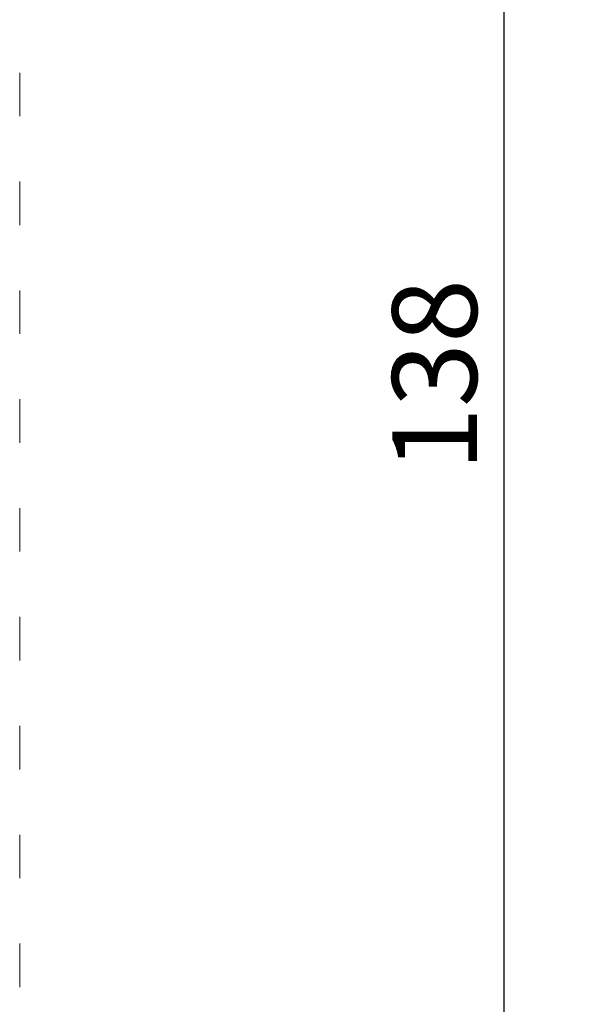
# Model space of a CAD drawing. Extents: x -2358 to -506, y 3784 to 4493.
# Drawn here: x -1112 to -1065, y 4220 to 4302 of the extents above; entities that cross this region are included whole.
import ezdxf

# ---------------------------------------------------------------- set-up
doc = ezdxf.new("R2010")
doc.units = 0
doc.header["$MEASUREMENT"] = 0
doc.linetypes.add('ACAD_ISO03W100', pattern=[30, 12, -18])
doc.linetypes.add('JIS_02_4.0', pattern=[5.5, 4, -1.5])
doc.layers.get('Defpoints').update_dxf_attribs({"color": 250})
doc.layers.add('0-03 wymiary', color=6, linetype='Continuous', lineweight=5)
doc.layers.add('1-02 wid cienki', color=8, linetype='Continuous', lineweight=5)
doc.styles.add('1-25', font='txt', dxfattribs={"height": 7})
doc.dimstyles.new('1-25', dxfattribs={"dimtxt": 7, "dimasz": 0.2, "dimexe": 2, "dimexo": 5, "dimgap": 1.25, "dimtad": 1, "dimdec": 0, "dimrnd": 0.5, "dimtxsty": '1-25', "dimblk": 'BG dim mark', "dimcen": 0, "dimclrd": 256, "dimclre": 8, "dimclrt": 11, "dimadec": 0, "dimazin": 0, "dimtfac": 1, "dimtdec": 0, "dimtix": 1, "dimtmove": 1, "dimatfit": 3, "dimfxl": 0.5, "dimtfill": 1, "dimarcsym": 0})

# ---------------------------------------------------------------- blocks, each defined once
blk = doc.blocks.new('BG dim mark')
for p, q in [((0, -10), (0, 10)), ((10, 0), (-10, 0))]:
    blk.add_line(p, q)
at = {"color": 0, "linetype": 'ByBlock', "const_width": 1.5}
blk.add_lwpolyline([(5, 5), (-5, -5)], dxfattribs=at)
blk = doc.blocks.new('*D39')
at = {"layer": '0-03 wymiary', "color": 8, "linetype": 'JIS_02_4.0', "lineweight": -2, "transparency": 16777216}
for p, q in [((-565.74, 556.941), (-568.24, 556.941)), ((-565.74, 418.942), (-568.24, 418.942))]:
    blk.add_line(p, q, dxfattribs=at)
at = {"layer": '0-03 wymiary', "lineweight": -2, "transparency": 16777216}
blk.add_line((-566.24, 556.741), (-566.24, 419.142), dxfattribs=at)
at = {"layer": 'Defpoints', "color": 0, "transparency": 16777216}
for p in [(-556.24, 556.941), (-566.24, 418.942), (-556.24, 418.942)]:
    blk.add_point(p, dxfattribs=at)
at = {"layer": '0-03 wymiary', "lineweight": -2, "transparency": 16777216, "xscale": 0.2, "yscale": 0.2, "zscale": 0.2}
for p, rotation in [((-566.24, 556.941), 90), ((-566.24, 418.942), 270)]:
    blk.add_blockref('BG dim mark', p, dxfattribs=dict(at, rotation=rotation))
at = {"layer": '0-03 wymiary', "color": 11, "transparency": 16777216, "insert": (-571.064, 487.941), "char_height": 7, "attachment_point": 5, "rotation": 90, "style": '1-25', "bg_fill": 3, "box_fill_scale": 1.25, "bg_fill_color": 256, "bg_fill_true_color": 13158600, "bg_fill_transparency": 0}
blk.add_mtext('138', dxfattribs=at)
blk = doc.blocks.new('*U12')
at = {"layer": '1-02 wid cienki', "linetype": 'ACAD_ISO03W100', "ltscale": 0.3}
blk.add_lwpolyline([(-566.24, 368.942), (-410.662, 368.942, 0.414214), (-370.662, 408.942), (-370.662, 566.941, 0.414214), (-410.662, 606.941), (-566.24, 606.941, 0.414214), (-606.24, 566.941), (-606.24, 408.942, 0.414214)], format="xyb", close=True, dxfattribs=at)
at = {"layer": '0-03 wymiary'}
dim = blk.add_linear_dim(base=(-566.24, 418.942), p1=(-556.24, 556.941), p2=(-556.24, 418.942), angle=90, dimstyle='1-25', override={"dimfxlon": 1}, dxfattribs=at)
dim.commit()
dim.dimension.update_dxf_attribs({"geometry": '*D39', "text_midpoint": (-571.064, 487.941)})

msp = doc.modelspace()

# ---------------------------------------------------------------- block references
msp.add_blockref('*U12', (-505.541, 3784.302))

doc.saveas('drawing.dxf')
